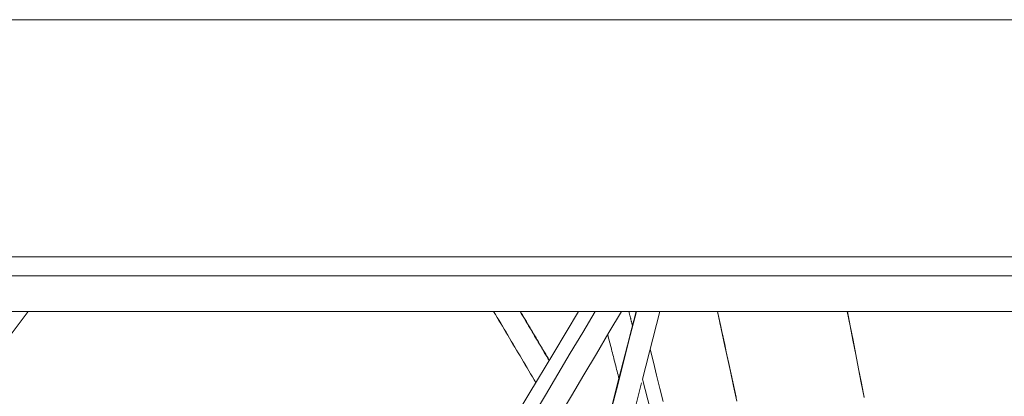
# Model space of a CAD drawing. Units: inches. Extents: x 38 to 460, y 123 to 370.
# Drawn here: x 60 to 64, y 156 to 158 of the extents above; entities that cross this region are included whole.
import ezdxf

# ---------------------------------------------------------------- set-up
doc = ezdxf.new("R2010")
doc.units = ezdxf.units.IN
doc.header["$MEASUREMENT"] = 0
doc.layers.add('Unnamed [1]', color=7, linetype='Continuous', lineweight=0)

msp = doc.modelspace()

# ---------------------------------------------------------------- linework, layer by layer
at = {"layer": 'Unnamed [1]', "color": 18, "linetype": 'Continuous', "lineweight": 0, "true_color": 0x000000}
for p, q in [((116.2059266, 158.0007089), (50.831927, 158.0007089)), ((115.9614269, 156.9142089), (51.0819269, 156.9142089)), ((116.2059265, 156.8277089), (50.831927, 156.8277089)), ((116.2059265, 156.6642089), (50.831927, 156.6642089))]:
    msp.add_line(p, q, dxfattribs=at)
at = {"layer": 'Unnamed [1]', "color": 1, "linetype": 'Continuous', "lineweight": 0, "true_color": 0xff0000}
msp.add_line((62.452808, 156.6642089), (62.3732977, 156.3541667), dxfattribs=at)
at = {"layer": 'Unnamed [1]', "color": 1, "linetype": 'Continuous', "lineweight": 0}
for points in [[(62.7163029, 156.6642058), (62.7336016, 156.5846903), (62.7508256, 156.5054051), (62.7679811, 156.4263248), (62.7850742, 156.3474244), (62.802111, 156.2686786)], [(62.7163029, 156.6642058), (62.731288, 156.5953319), (62.7462169, 156.5266312), (62.7610937, 156.4580877), (62.775922, 156.3896856), (62.7907059, 156.321409), (62.8054492, 156.253242)], [(63.3885082, 156.2712736), (63.3755679, 156.3366589), (63.3626615, 156.401939), (63.3497684, 156.4672193), (63.3368681, 156.5326054), (63.3239399, 156.5982028), (63.3109632, 156.664117)], [(63.3894222, 156.2703477), (63.376433, 156.3359429), (63.3634794, 156.4014254), (63.3505422, 156.4668943), (63.3376019, 156.5324486), (63.3246391, 156.5981876), (63.3116345, 156.6642103)], [(63.3894223, 156.2703471), (63.3764331, 156.3359425), (63.3634795, 156.4014251), (63.3505422, 156.466894), (63.3376019, 156.5324484), (63.3246391, 156.5981875), (63.3116345, 156.6642103)], [(62.7281826, 156.6117173), (62.7352937, 156.5789911), (62.7424565, 156.5460072), (62.7496724, 156.5127591), (62.7569427, 156.4792403), (62.7642687, 156.4454443), (62.7716517, 156.4113648), (62.7790932, 156.3769951), (62.7865944, 156.3423288), (62.7941566, 156.3073595), (62.8017812, 156.2720807)], [(62.7281872, 156.6116961), (62.7352982, 156.5789701), (62.742461, 156.5459864), (62.7496769, 156.5127385), (62.7569471, 156.47922), (62.7642731, 156.4454242), (62.7716561, 156.4113449), (62.7790974, 156.3769754), (62.7865986, 156.3423094), (62.7941607, 156.3073403), (62.8017853, 156.2720617)]]:
    msp.add_lwpolyline(points, dxfattribs=at)
for points in [[(62.0806969, 156.6642192, 0), (61.9667877, 156.4748385, 0), (61.8528784, 156.2854579, 0), (61.7389691, 156.0960772, 0), (61.6250599, 155.9066966, 0), (61.5111506, 155.7173159, 0), (61.3972414, 155.5279353, 0), (61.2833321, 155.3385547, 0), (61.1694228, 155.149174, 0), (61.0555136, 154.9597934, 0), (60.9416043, 154.7704127, 0), (60.8276951, 154.5810321, 0), (60.7137858, 154.3916514, 0), (60.5998766, 154.2022708, 0), (60.4859673, 154.0128901, 0), (60.372058, 153.8235095, 0), (60.2581488, 153.6341289, 0), (60.1442395, 153.4447482, 0), (60.0303303, 153.2553676, 0), (59.916421, 153.0659869, 0), (59.8025118, 152.8766063, 0), (59.6886025, 152.6872256, 0), (59.5746932, 152.497845, 0), (59.460784, 152.3084643, 0)], [(59.461838, 156.5357268, 0), (59.5580757, 156.6642191, 0)], [(61.8845963, 156.338185, 0), (61.8765405, 156.3517702, 0), (61.8684846, 156.3653555, 0), (61.8604288, 156.3789407, 0), (61.852373, 156.392526, 0), (61.8443171, 156.4061112, 0), (61.8362613, 156.4196965, 0), (61.8282055, 156.4332818, 0), (61.8201496, 156.446867, 0), (61.8120938, 156.4604523, 0), (61.804038, 156.4740375, 0), (61.7959821, 156.4876228, 0), (61.7879263, 156.501208, 0), (61.7798705, 156.5147933, 0), (61.7718146, 156.5283785, 0), (61.7637588, 156.5419638, 0), (61.755703, 156.5555491, 0), (61.7476471, 156.5691343, 0), (61.7395913, 156.5827196, 0), (61.7315355, 156.5963048, 0), (61.7234796, 156.6098901, 0), (61.7154238, 156.6234753, 0), (61.707368, 156.6370606, 0), (61.6993121, 156.6506459, 0), (61.6912563, 156.6642311, 0)], [(61.6917292, 156.664231, 0), (61.6997669, 156.6506484, 0), (61.7078046, 156.6370658, 0), (61.7158424, 156.6234831, 0), (61.7238801, 156.6099005, 0), (61.7319178, 156.5963179, 0), (61.7399555, 156.5827352, 0), (61.7479932, 156.5691526, 0), (61.756031, 156.55557, 0), (61.7640687, 156.5419873, 0), (61.7721064, 156.5284047, 0), (61.7801441, 156.5148221, 0), (61.7881818, 156.5012395, 0), (61.7962196, 156.4876568, 0), (61.8042573, 156.4740742, 0), (61.812295, 156.4604916, 0), (61.8203327, 156.4469089, 0), (61.8283704, 156.4333263, 0), (61.8364082, 156.4197437, 0), (61.8444459, 156.406161, 0), (61.8524836, 156.3925784, 0), (61.8605213, 156.3789958, 0), (61.8685591, 156.3654131, 0), (61.8765968, 156.3518305, 0), (61.8846345, 156.3382479, 0)], [(61.945504, 156.439452, 0), (61.9399622, 156.4488169, 0), (61.9344203, 156.4581818, 0), (61.9288785, 156.4675468, 0), (61.9233367, 156.4769117, 0), (61.9177949, 156.4862766, 0), (61.912253, 156.4956415, 0), (61.9067112, 156.5050064, 0), (61.9011694, 156.5143713, 0), (61.8956276, 156.5237362, 0), (61.8900858, 156.5331011, 0), (61.8845439, 156.542466, 0), (61.8790021, 156.5518309, 0), (61.8734603, 156.5611958, 0), (61.8679185, 156.5705608, 0), (61.8623766, 156.5799257, 0), (61.8568348, 156.5892906, 0), (61.851293, 156.5986555, 0), (61.8457512, 156.6080204, 0), (61.8402094, 156.6173853, 0), (61.8346675, 156.6267502, 0), (61.8291257, 156.6361151, 0), (61.8235839, 156.64548, 0), (61.8180421, 156.6548449, 0), (61.8125002, 156.6642098, 0)], [(61.8136773, 156.66421, 0), (61.8192006, 156.6548957, 0), (61.8247238, 156.6455814, 0), (61.830247, 156.6362672, 0), (61.8357702, 156.6269529, 0), (61.8412934, 156.6176386, 0), (61.8468167, 156.6083243, 0), (61.8523399, 156.59901, 0), (61.8578631, 156.5896957, 0), (61.8633863, 156.5803814, 0), (61.8689095, 156.5710671, 0), (61.8744328, 156.5617529, 0), (61.879956, 156.5524386, 0), (61.8854792, 156.5431243, 0), (61.8910024, 156.53381, 0), (61.8965256, 156.5244957, 0), (61.9020489, 156.5151814, 0), (61.9075721, 156.5058671, 0), (61.9130953, 156.4965528, 0), (61.9186185, 156.4872385, 0), (61.9241417, 156.4779243, 0), (61.929665, 156.46861, 0), (61.9351882, 156.4592957, 0), (61.9407114, 156.4499814, 0), (61.9462346, 156.4406671, 0)], [(62.1558199, 156.6642191, 0), (62.099072, 156.5685626, 0), (62.0423241, 156.472906, 0), (61.9855762, 156.3772494, 0), (61.9288283, 156.2815928, 0), (61.8720804, 156.1859362, 0)], [(61.9899445, 156.1808726, 0), (62.0472919, 156.2775397, 0), (62.1046393, 156.3742069, 0), (62.1619867, 156.470874, 0), (62.2193341, 156.5675412, 0), (62.2766815, 156.6642083, 0)], [(62.3438429, 156.6642082, 0), (62.3242036, 156.5873512, 0), (62.3045644, 156.5104943, 0), (62.2849252, 156.4336373, 0), (62.265286, 156.3567804, 0), (62.2456468, 156.2799235, 0), (62.2260075, 156.2030665, 0)], [(62.3455244, 156.664208, 0), (62.3173415, 156.5543099, 0), (62.2891585, 156.4444117, 0), (62.2609755, 156.3345136, 0), (62.2327926, 156.2246155, 0)], [(62.3271149, 156.5987418, 0), (62.3264359, 156.6014705, 0), (62.325757, 156.6041993, 0), (62.325078, 156.606928, 0), (62.3243991, 156.6096567, 0), (62.3237201, 156.6123855, 0), (62.3230411, 156.6151142, 0), (62.3223622, 156.617843, 0), (62.3216832, 156.6205717, 0), (62.3210043, 156.6233005, 0), (62.3203253, 156.6260292, 0), (62.3196463, 156.6287579, 0), (62.3189674, 156.6314867, 0), (62.3182884, 156.6342154, 0), (62.3176094, 156.6369442, 0), (62.3169305, 156.6396729, 0), (62.3162515, 156.6424016, 0), (62.3155726, 156.6451304, 0), (62.3148936, 156.6478591, 0), (62.3142146, 156.6505879, 0), (62.3135357, 156.6533166, 0), (62.3128567, 156.6560454, 0), (62.3121778, 156.6587741, 0), (62.3114988, 156.6615028, 0), (62.3108198, 156.6642316, 0)], [(62.265299, 156.356957, 0), (62.2631571, 156.3653462, 0), (62.2610151, 156.3737355, 0), (62.2588732, 156.3821247, 0), (62.2567312, 156.3905139, 0), (62.2545893, 156.3989032, 0), (62.2524474, 156.4072924, 0), (62.2503054, 156.4156817, 0), (62.2481635, 156.4240709, 0), (62.2460215, 156.4324601, 0), (62.2438796, 156.4408494, 0), (62.2417376, 156.4492386, 0), (62.2395957, 156.4576279, 0), (62.2374538, 156.4660171, 0), (62.2353118, 156.4744063, 0), (62.2331699, 156.4827956, 0), (62.2310279, 156.4911848, 0), (62.228886, 156.499574, 0), (62.226744, 156.5079633, 0), (62.2246021, 156.5163525, 0), (62.2224601, 156.5247418, 0), (62.2203182, 156.533131, 0), (62.2181763, 156.5415202, 0), (62.2160343, 156.5499095, 0), (62.2138924, 156.5582987, 0)], [(62.2652986, 156.3569588, 0), (62.2631566, 156.3653479, 0), (62.2610147, 156.3737371, 0), (62.2588728, 156.3821263, 0), (62.2567309, 156.3905154, 0), (62.2545889, 156.3989046, 0), (62.252447, 156.4072937, 0), (62.2503051, 156.4156829, 0), (62.2481632, 156.4240721, 0), (62.2460213, 156.4324612, 0), (62.2438793, 156.4408504, 0), (62.2417374, 156.4492395, 0), (62.2395955, 156.4576287, 0), (62.2374536, 156.4660179, 0), (62.2353116, 156.474407, 0), (62.2331697, 156.4827962, 0), (62.2310278, 156.4911853, 0), (62.2288859, 156.4995745, 0), (62.2267439, 156.5079637, 0), (62.224602, 156.5163528, 0), (62.2224601, 156.524742, 0), (62.2203182, 156.5331312, 0), (62.2181762, 156.5415203, 0), (62.2160343, 156.5499095, 0), (62.2138924, 156.5582986, 0)], [(62.4677603, 156.252322, 0), (62.4528999, 156.3120459, 0), (62.4380396, 156.3717697, 0), (62.4231792, 156.4314936, 0), (62.4083188, 156.4912174, 0)], [(62.3732977, 156.3541667, 0), (62.4095317, 156.2122507, 0)], [(61.4672844, 152.8085682, 0), (61.5203286, 153.0161537, 0), (61.5733729, 153.2237393, 0), (61.6264171, 153.4313249, 0), (61.6794614, 153.6389104, 0), (61.7325056, 153.846496, 0), (61.7855499, 154.0540816, 0), (61.8385942, 154.2616672, 0), (61.8916384, 154.4692527, 0), (61.9446827, 154.6768383, 0), (61.9977269, 154.8844239, 0), (62.0507712, 155.0920094, 0), (62.1038154, 155.299595, 0), (62.1568597, 155.5071806, 0), (62.2099039, 155.7147662, 0), (62.2629482, 155.9223517, 0), (62.3159924, 156.1299373, 0), (62.3690367, 156.3375229, 0)]]:
    msp.add_polyline3d(points, dxfattribs=at)

doc.saveas('drawing.dxf')
